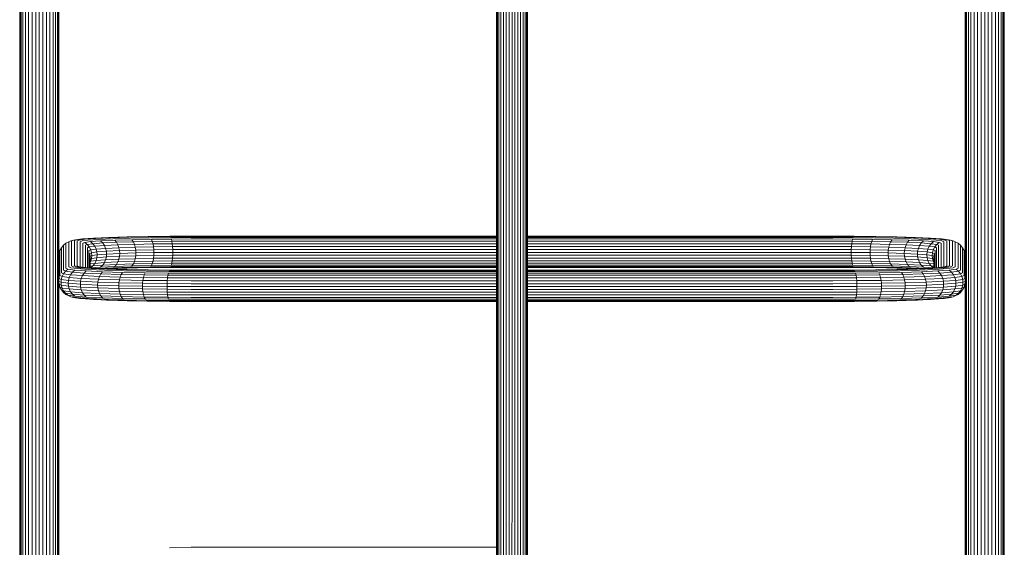
# Model space of a CAD drawing. Units: millimetres. Extents: x -3280 to 578302, y -3085 to 596964.
# Drawn here: x 1852 to 2695, y 2940 to 3392 of the extents above; entities that cross this region are included whole.
import ezdxf

# ---------------------------------------------------------------- set-up
doc = ezdxf.new("R2010")
doc.units = ezdxf.units.MM
doc.layers.add('Контур', color=7, linetype='Continuous', lineweight=15)

msp = doc.modelspace()

# ---------------------------------------------------------------- linework, layer by layer
at = {"layer": 'Контур'}
for p, q in [((1851.672, 3267.34), (1851.672, 3552.339)), ((1851.952, 3552.339), (1851.952, 3267.34)), ((1882.442, 3552.339), (1882.442, 3267.34)), ((1883.996, 3552.339), (1883.996, 3267.34)), ((1884.892, 3267.34), (1884.892, 3552.339)), ((1852.848, 3551.036), (1852.848, 3267.34)), ((1854.402, 3547.341), (1854.402, 3267.34)), ((1856.578, 3543.557), (1856.578, 3267.34)), ((1880.266, 3543.957), (1880.266, 3267.34)), ((1859.256, 3540.189), (1859.256, 3267.34)), ((1862.256, 3538.559), (1862.256, 3267.34)), ((1865.374, 3537.632), (1865.374, 3267.34)), ((1868.422, 3537.361), (1868.422, 3267.34)), ((1871.47, 3537.679), (1871.47, 3267.34)), ((1874.588, 3538.652), (1874.587, 3267.34)), ((1877.588, 3540.338), (1877.588, 3267.34)), ((2661.672, 3267.34), (2661.672, 3522.463)), ((2661.951, 3522.183), (2661.951, 3267.34)), ((2662.848, 3521.287), (2662.848, 3267.34)), ((2664.402, 3519.732), (2664.402, 3267.34)), ((2666.578, 3517.557), (2666.578, 3267.34)), ((2669.256, 3514.878), (2669.256, 3267.34)), ((2672.256, 3511.878), (2672.256, 3267.34)), ((2675.374, 3508.76), (2675.374, 3267.34)), ((2678.422, 3505.713), (2678.422, 3267.34)), ((2681.47, 3502.665), (2681.47, 3267.34)), ((2684.587, 3499.547), (2684.587, 3267.34)), ((2687.588, 3496.547), (2687.587, 3267.34)), ((2690.266, 3493.869), (2690.266, 3267.34)), ((2692.441, 3495.906), (2692.441, 3267.34)), ((2693.996, 3497.46), (2693.996, 3267.34)), ((2694.892, 3267.34), (2694.892, 3498.357)), ((2695.172, 3498.636), (2695.172, 3267.34)), ((2260.022, 3472.339), (2260.022, 3241.072)), ((2260.245, 3472.517), (2260.245, 3241.031)), ((2260.962, 3472.7), (2260.962, 3240.988)), ((2262.206, 3472.874), (2262.206, 3240.948)), ((2263.946, 3473.031), (2263.946, 3240.911)), ((2266.089, 3473.158), (2266.089, 3240.882)), ((2268.489, 3473.249), (2268.489, 3240.861)), ((2270.983, 3473.301), (2270.983, 3240.849)), ((2273.422, 3473.317), (2273.422, 3240.845)), ((2275.86, 3473.301), (2275.86, 3240.849)), ((2278.354, 3473.249), (2278.354, 3240.861)), ((2280.754, 3473.158), (2280.754, 3240.882)), ((2282.897, 3473.031), (2282.897, 3240.911)), ((2284.637, 3472.874), (2284.637, 3240.948)), ((2285.881, 3472.7), (2285.881, 3240.988)), ((2286.598, 3472.517), (2286.598, 3241.031)), ((2286.822, 3472.339), (2286.822, 3241.072)), ((1885.172, 3463.736), (1885.172, 3267.34)), ((2260.022, 3450.339), (2260.022, 3316.483)), ((2260.022, 3316.483), (2260.022, 3241.072)), ((1851.672, 3267.34), (1851.672, 3075.051)), ((1851.952, 3267.34), (1851.952, 3074.777)), ((1852.848, 3267.34), (1852.848, 3074.497)), ((1854.402, 3267.34), (1854.402, 3074.227)), ((1856.578, 3267.34), (1856.578, 3073.987)), ((1859.256, 3267.34), (1859.256, 3073.791)), ((1862.256, 3267.34), (1862.256, 3073.652)), ((1865.374, 3267.34), (1865.374, 3073.571)), ((1868.422, 3073.546), (1868.422, 3267.34)), ((1871.47, 3267.34), (1871.47, 3073.571)), ((1874.587, 3267.34), (1874.587, 3073.652)), ((1877.588, 3267.34), (1877.588, 3073.791)), ((1880.266, 3267.34), (1880.266, 3073.987)), ((1882.442, 3267.34), (1882.442, 3074.227)), ((1883.996, 3267.34), (1883.996, 3074.497)), ((1884.892, 3267.34), (1884.892, 3074.777)), ((1885.172, 3267.34), (1885.172, 3075.051)), ((2661.672, 3267.34), (2661.672, 3178.849)), ((2661.951, 3267.34), (2661.951, 3074.777)), ((2662.848, 3267.34), (2662.848, 3074.497)), ((2664.402, 3267.34), (2664.402, 3074.227)), ((2666.578, 3267.34), (2666.578, 3073.987)), ((2669.256, 3267.34), (2669.256, 3073.791)), ((2672.256, 3267.34), (2672.256, 3073.652)), ((2675.374, 3267.34), (2675.374, 3073.571)), ((2678.422, 3073.546), (2678.422, 3267.34)), ((2681.47, 3267.34), (2681.47, 3073.571)), ((2684.587, 3267.34), (2684.587, 3073.652)), ((2687.587, 3267.34), (2687.587, 3073.791)), ((2690.266, 3267.34), (2690.266, 3073.987)), ((2692.441, 3267.34), (2692.441, 3074.227)), ((2693.996, 3267.34), (2693.996, 3074.497)), ((2694.892, 3267.34), (2694.892, 3074.777)), ((2695.172, 3267.34), (2695.172, 3075.051)), ((2260.022, 3241.072), (2260.022, 3002.406)), ((2260.245, 3241.031), (2260.245, 3002.139)), ((2260.962, 3240.988), (2260.962, 3001.865)), ((2262.206, 3240.948), (2262.206, 3001.602)), ((2263.946, 3240.911), (2263.946, 3001.367)), ((2266.089, 3240.882), (2266.089, 3001.176)), ((2268.489, 3240.861), (2268.489, 3001.039)), ((2270.983, 3240.849), (2270.983, 3000.96)), ((2273.422, 3240.845), (2273.422, 3000.936)), ((2275.86, 3000.96), (2275.86, 3240.849)), ((2278.354, 3240.861), (2278.354, 3001.039)), ((2280.754, 3240.882), (2280.754, 3001.176)), ((2282.897, 3240.911), (2282.897, 3001.367)), ((2284.637, 3240.948), (2284.637, 3001.602)), ((2285.881, 3240.988), (2285.881, 3001.865)), ((2286.598, 3241.031), (2286.598, 3002.139)), ((2286.822, 3241.072), (2286.821, 3002.406)), ((2286.822, 3241.072), (2286.822, 3206.492)), ((1914.872, 3204.722), (1927.861, 3205.347)), ((1927.861, 3205.347), (1943.851, 3205.855)), ((1929.585, 3205.056), (1945.185, 3205.551)), ((1943.851, 3205.855), (1961.762, 3206.217)), ((1945.185, 3205.551), (1962.66, 3205.905)), ((1980.376, 3206.426), (1961.762, 3206.217)), ((1980.819, 3206.109), (1962.66, 3205.905)), ((1998.572, 3206.492), (1980.376, 3206.426)), ((1998.572, 3206.173), (1980.819, 3206.109)), ((1998.572, 3205.359), (1981.273, 3205.297)), ((2260.022, 3206.492), (1998.572, 3206.492)), ((1998.572, 3206.173), (2260.022, 3206.173)), ((1998.572, 3205.359), (2260.022, 3205.359)), ((2548.272, 3206.491), (2286.822, 3206.492)), ((2286.822, 3206.173), (2548.272, 3206.173)), ((2286.822, 3205.359), (2548.272, 3205.359)), ((2548.272, 3206.491), (2566.468, 3206.426)), ((2548.272, 3206.173), (2566.025, 3206.109)), ((2548.272, 3205.359), (2565.571, 3205.297)), ((2566.025, 3206.109), (2584.184, 3205.905)), ((2566.468, 3206.426), (2585.081, 3206.217)), ((2584.184, 3205.905), (2601.659, 3205.551)), ((2585.081, 3206.217), (2602.993, 3205.854)), ((2601.659, 3205.551), (2617.258, 3205.056)), ((2602.993, 3205.854), (2618.983, 3205.347)), ((2618.983, 3205.347), (2631.971, 3204.722)), ((1887.356, 3196.52), (1889.097, 3198.662)), ((1889.097, 3198.662), (1891.239, 3200.401)), ((1889.097, 3177.176), (1889.097, 3198.662)), ((1891.239, 3200.401), (1893.64, 3201.643)), ((1891.239, 3178.915), (1891.239, 3200.401)), ((1893.64, 3201.643), (1895.391, 3202.389)), ((1893.64, 3180.158), (1893.64, 3201.643)), ((1895.391, 3202.389), (1897.844, 3203.088)), ((1896.134, 3202.36), (1897.844, 3203.088)), ((1896.134, 3180.874), (1896.134, 3202.36)), ((1897.844, 3203.088), (1903.326, 3203.833)), ((1898.572, 3202.583), (1900.241, 3203.294)), ((1898.572, 3202.583), (1898.572, 3181.098)), ((1900.241, 3203.294), (1905.593, 3204.022)), ((1901.01, 3202.36), (1902.639, 3203.054)), ((1901.01, 3180.874), (1901.01, 3202.36)), ((1902.639, 3203.054), (1907.86, 3203.763)), ((1903.326, 3203.833), (1905.593, 3204.022)), ((1903.504, 3201.643), (1905.092, 3202.319)), ((1903.504, 3180.158), (1903.504, 3201.643)), ((1905.092, 3202.319), (1910.179, 3203.011)), ((1905.593, 3204.022), (1914.872, 3204.722)), ((1905.905, 3200.401), (1907.452, 3201.06)), ((1905.905, 3179.737), (1905.905, 3200.401)), ((1907.452, 3201.06), (1912.411, 3201.734)), ((1907.452, 3201.06), (1909.558, 3199.305)), ((1907.86, 3203.763), (1916.913, 3204.446)), ((1908.047, 3198.662), (1909.558, 3199.305)), ((1908.047, 3179.474), (1908.047, 3198.662)), ((1909.558, 3199.305), (1914.403, 3199.964)), ((1909.558, 3199.305), (1911.27, 3197.152)), ((1909.788, 3196.52), (1911.27, 3197.152)), ((1910.179, 3203.011), (1919.001, 3203.676)), ((1911.27, 3197.152), (1916.021, 3197.798)), ((1911.27, 3197.152), (1912.493, 3194.745)), ((1912.411, 3201.734), (1921.01, 3202.383)), ((1912.411, 3201.734), (1914.403, 3199.964)), ((1914.403, 3199.964), (1922.803, 3200.598)), ((1914.403, 3199.964), (1916.021, 3197.798)), ((1916.021, 3197.798), (1924.26, 3198.419)), ((1916.021, 3197.798), (1917.178, 3195.382)), ((1916.913, 3204.446), (1929.585, 3205.056)), ((1919.001, 3203.676), (1931.349, 3204.271)), ((1921.01, 3202.383), (1933.046, 3202.962)), ((1921.01, 3202.383), (1922.803, 3200.598)), ((1922.803, 3200.598), (1934.561, 3201.163)), ((1922.803, 3200.598), (1924.26, 3198.419)), ((1924.26, 3198.419), (1935.792, 3198.974)), ((1924.26, 3198.419), (1925.301, 3195.995)), ((1931.349, 3204.271), (1946.55, 3204.753)), ((1933.046, 3202.962), (1947.863, 3203.432)), ((1933.046, 3202.962), (1934.561, 3201.163)), ((1934.561, 3201.163), (1949.036, 3201.623)), ((1934.561, 3201.163), (1935.792, 3198.974)), ((1935.792, 3198.974), (1949.988, 3199.425)), ((1935.792, 3198.974), (1936.671, 3196.541)), ((1936.671, 3196.541), (1950.669, 3196.986)), ((1946.55, 3204.753), (1963.578, 3205.098)), ((1947.863, 3203.432), (1964.462, 3203.768)), ((1947.863, 3203.432), (1949.036, 3201.623)), ((1949.036, 3201.623), (1965.25, 3201.951)), ((1949.036, 3201.623), (1949.988, 3199.425)), ((1949.988, 3199.425), (1965.891, 3199.747)), ((1949.988, 3199.425), (1950.669, 3196.986)), ((1950.669, 3196.986), (1966.349, 3197.303)), ((1951.061, 3194.47), (1950.669, 3196.986)), ((1981.273, 3205.297), (1963.578, 3205.098)), ((1981.71, 3203.962), (1964.462, 3203.768)), ((1964.462, 3203.768), (1965.25, 3201.951)), ((1982.1, 3202.141), (1965.25, 3201.951)), ((1965.25, 3201.951), (1965.891, 3199.747)), ((1982.417, 3199.933), (1965.891, 3199.747)), ((1965.891, 3199.747), (1966.349, 3197.303)), ((1982.643, 3197.487), (1966.349, 3197.303)), ((1966.613, 3194.785), (1966.349, 3197.303)), ((1998.572, 3204.023), (1981.71, 3203.962)), ((1982.1, 3202.141), (1981.71, 3203.962)), ((1998.572, 3202.2), (1982.1, 3202.141)), ((1982.417, 3199.933), (1982.1, 3202.141)), ((1998.572, 3199.991), (1982.417, 3199.933)), ((1982.643, 3197.487), (1982.417, 3199.933)), ((1998.572, 3197.544), (1982.643, 3197.487)), ((1982.773, 3194.967), (1982.643, 3197.487)), ((1998.572, 3204.023), (2260.022, 3204.022)), ((1998.572, 3202.2), (2260.022, 3202.2)), ((1998.572, 3199.991), (2260.022, 3199.99)), ((1998.572, 3197.544), (2260.022, 3197.544)), ((2286.822, 3204.022), (2548.272, 3204.022)), ((2286.822, 3202.2), (2548.272, 3202.199)), ((2286.822, 3199.99), (2548.272, 3199.99)), ((2286.822, 3197.544), (2548.272, 3197.543)), ((2548.272, 3204.022), (2565.134, 3203.962)), ((2548.272, 3202.199), (2564.744, 3202.14)), ((2548.272, 3199.99), (2564.427, 3199.932)), ((2548.272, 3197.543), (2564.201, 3197.486)), ((2564.201, 3197.486), (2564.071, 3194.966)), ((2564.427, 3199.932), (2564.201, 3197.486)), ((2564.201, 3197.486), (2580.495, 3197.303)), ((2564.744, 3202.14), (2564.427, 3199.932)), ((2564.427, 3199.932), (2580.953, 3199.747)), ((2565.134, 3203.962), (2564.744, 3202.14)), ((2564.744, 3202.14), (2581.594, 3201.951)), ((2565.134, 3203.962), (2582.382, 3203.768)), ((2565.571, 3205.297), (2583.266, 3205.098)), ((2580.231, 3194.785), (2580.495, 3197.303)), ((2580.953, 3199.747), (2580.495, 3197.303)), ((2580.495, 3197.303), (2596.175, 3196.986)), ((2581.594, 3201.951), (2580.953, 3199.747)), ((2580.953, 3199.747), (2596.855, 3199.425)), ((2582.382, 3203.768), (2581.594, 3201.951)), ((2581.594, 3201.951), (2597.808, 3201.623)), ((2582.382, 3203.768), (2598.98, 3203.432)), ((2583.266, 3205.098), (2600.294, 3204.753)), ((2595.783, 3194.47), (2596.175, 3196.986)), ((2596.855, 3199.425), (2596.175, 3196.986)), ((2596.175, 3196.986), (2610.173, 3196.541)), ((2597.808, 3201.623), (2596.855, 3199.425)), ((2596.855, 3199.425), (2611.052, 3198.974)), ((2598.98, 3203.432), (2597.808, 3201.623)), ((2597.808, 3201.623), (2612.283, 3201.163)), ((2598.98, 3203.432), (2613.798, 3202.961)), ((2600.294, 3204.753), (2615.495, 3204.27)), ((2611.052, 3198.974), (2610.173, 3196.541)), ((2612.283, 3201.163), (2611.052, 3198.974)), ((2611.052, 3198.974), (2622.584, 3198.419)), ((2613.798, 3202.961), (2612.283, 3201.163)), ((2612.283, 3201.163), (2624.041, 3200.597)), ((2613.798, 3202.961), (2625.834, 3202.382)), ((2615.495, 3204.27), (2627.843, 3203.676)), ((2617.258, 3205.056), (2629.931, 3204.446)), ((2622.584, 3198.419), (2621.543, 3195.994)), ((2624.041, 3200.597), (2622.584, 3198.419)), ((2622.584, 3198.419), (2630.822, 3197.798)), ((2625.834, 3202.382), (2624.041, 3200.597)), ((2624.041, 3200.597), (2632.441, 3199.963)), ((2625.834, 3202.382), (2634.433, 3201.733)), ((2627.843, 3203.676), (2636.665, 3203.011)), ((2630.822, 3197.798), (2629.666, 3195.381)), ((2629.931, 3204.446), (2638.984, 3203.763)), ((2632.441, 3199.963), (2630.822, 3197.798)), ((2635.574, 3197.152), (2630.822, 3197.798)), ((2631.971, 3204.722), (2641.251, 3204.022)), ((2634.433, 3201.733), (2632.441, 3199.963)), ((2637.285, 3199.305), (2632.441, 3199.963)), ((2634.351, 3194.745), (2635.574, 3197.152)), ((2639.392, 3201.059), (2634.433, 3201.733)), ((2635.574, 3197.152), (2637.285, 3199.305)), ((2637.056, 3196.52), (2635.574, 3197.152)), ((2641.752, 3202.319), (2636.665, 3203.011)), ((2637.285, 3199.305), (2639.392, 3201.059)), ((2638.797, 3198.661), (2637.285, 3199.305)), ((2638.797, 3198.661), (2638.797, 3179.474)), ((2644.205, 3203.053), (2638.984, 3203.763)), ((2640.939, 3200.4), (2639.392, 3201.059)), ((2640.939, 3200.4), (2640.939, 3179.736)), ((2643.518, 3203.833), (2641.251, 3204.022)), ((2646.602, 3203.294), (2641.251, 3204.022)), ((2643.339, 3201.643), (2641.752, 3202.319)), ((2643.339, 3201.643), (2643.339, 3180.158)), ((2649, 3203.088), (2643.518, 3203.833)), ((2645.834, 3202.359), (2644.205, 3203.053)), ((2645.834, 3202.359), (2645.834, 3180.874)), ((2648.272, 3202.583), (2646.602, 3203.294)), ((2648.272, 3181.098), (2648.272, 3202.583)), ((2649, 3203.088), (2651.453, 3202.389)), ((2650.71, 3202.359), (2649, 3203.088)), ((2650.71, 3202.359), (2650.71, 3180.874)), ((2653.204, 3201.643), (2651.453, 3202.389)), ((2653.204, 3201.643), (2655.604, 3200.4)), ((2653.204, 3201.643), (2653.204, 3180.158)), ((2655.604, 3200.4), (2657.747, 3198.661)), ((2655.604, 3200.4), (2655.604, 3178.915)), ((2657.747, 3198.661), (2657.747, 3177.176)), ((2657.747, 3198.661), (2659.488, 3196.52)), ((1885.172, 3189.193), (1885.396, 3191.63)), ((1885.172, 3167.708), (1885.172, 3189.193)), ((1885.396, 3191.63), (1886.113, 3194.122)), ((1885.396, 3170.145), (1885.396, 3191.63)), ((1886.113, 3194.122), (1887.356, 3196.52)), ((1886.113, 3172.637), (1886.113, 3194.122)), ((1887.356, 3175.035), (1887.356, 3196.52)), ((1909.788, 3179.343), (1909.788, 3196.52)), ((1911.031, 3194.122), (1912.493, 3194.745)), ((1911.031, 3179.249), (1911.031, 3194.122)), ((1911.748, 3191.63), (1913.198, 3192.247)), ((1911.748, 3179.195), (1911.748, 3191.63)), ((1911.972, 3189.193), (1913.418, 3189.809)), ((1911.972, 3179.178), (1911.972, 3189.193)), ((1912.493, 3194.745), (1917.178, 3195.382)), ((1912.493, 3194.745), (1913.198, 3192.247)), ((1913.198, 3192.247), (1917.844, 3192.879)), ((1913.418, 3189.809), (1913.198, 3192.247)), ((1913.418, 3189.809), (1913.198, 3187.375)), ((1918.052, 3190.439), (1913.418, 3189.809)), ((1917.178, 3195.382), (1925.301, 3195.995)), ((1917.844, 3192.879), (1917.178, 3195.382)), ((1917.844, 3192.879), (1925.901, 3193.487)), ((1918.052, 3190.439), (1917.844, 3192.879)), ((1918.052, 3190.439), (1917.844, 3188.006)), ((1925.901, 3188.614), (1917.844, 3188.006)), ((1918.052, 3190.439), (1926.088, 3191.046)), ((1925.301, 3195.995), (1936.671, 3196.541)), ((1925.901, 3193.487), (1925.301, 3195.995)), ((1925.901, 3188.614), (1925.301, 3186.137)), ((1925.901, 3193.487), (1937.178, 3194.03)), ((1926.088, 3191.046), (1925.901, 3193.487)), ((1926.088, 3191.046), (1925.901, 3188.614)), ((1937.178, 3189.157), (1925.901, 3188.614)), ((1926.088, 3191.046), (1937.337, 3191.587)), ((1937.178, 3194.03), (1936.671, 3196.541)), ((1937.178, 3189.157), (1936.671, 3186.684)), ((1937.178, 3194.03), (1951.061, 3194.47)), ((1937.337, 3191.587), (1937.178, 3194.03)), ((1937.337, 3191.587), (1937.178, 3189.157)), ((1951.061, 3189.598), (1937.178, 3189.157)), ((1937.337, 3191.587), (1951.184, 3192.026)), ((1951.061, 3189.598), (1950.669, 3187.129)), ((1951.061, 3194.47), (1966.613, 3194.785)), ((1951.184, 3192.026), (1951.061, 3194.47)), ((1951.184, 3192.026), (1951.061, 3189.598)), ((1966.613, 3189.912), (1951.061, 3189.598)), ((1951.184, 3192.026), (1966.695, 3192.34)), ((1966.613, 3189.912), (1966.349, 3187.446)), ((1966.613, 3194.785), (1982.773, 3194.967)), ((1966.695, 3192.34), (1966.613, 3194.785)), ((1966.695, 3192.34), (1966.613, 3189.912)), ((1982.773, 3190.094), (1966.613, 3189.912)), ((1966.695, 3192.34), (1982.814, 3192.522)), ((1982.643, 3187.629), (1982.773, 3190.094)), ((1998.572, 3195.024), (1982.773, 3194.967)), ((1982.814, 3192.522), (1982.773, 3194.967)), ((1982.814, 3192.522), (1982.773, 3190.094)), ((1998.572, 3190.15), (1982.773, 3190.094)), ((1982.814, 3192.522), (1998.572, 3192.578)), ((1998.572, 3195.024), (2260.022, 3195.023)), ((1998.572, 3192.578), (2260.022, 3192.578)), ((1998.572, 3190.15), (2260.022, 3190.15)), ((2286.822, 3195.023), (2548.272, 3195.023)), ((2286.822, 3192.578), (2548.272, 3192.578)), ((2286.822, 3190.15), (2548.272, 3190.15)), ((2548.272, 3195.023), (2564.071, 3194.966)), ((2548.272, 3192.578), (2564.03, 3192.521)), ((2548.272, 3190.15), (2564.071, 3190.094)), ((2564.03, 3192.521), (2564.071, 3194.966)), ((2564.03, 3192.521), (2580.149, 3192.34)), ((2564.03, 3192.521), (2564.071, 3190.094)), ((2564.071, 3194.966), (2580.231, 3194.785)), ((2580.231, 3189.912), (2564.071, 3190.094)), ((2564.071, 3190.094), (2564.201, 3187.629)), ((2580.149, 3192.34), (2580.231, 3194.785)), ((2580.149, 3192.34), (2595.66, 3192.026)), ((2580.149, 3192.34), (2580.231, 3189.912)), ((2580.231, 3194.785), (2595.783, 3194.47)), ((2595.783, 3189.597), (2580.231, 3189.912)), ((2580.231, 3189.912), (2580.495, 3187.446)), ((2595.66, 3192.026), (2595.783, 3194.47)), ((2595.66, 3192.026), (2609.507, 3191.587)), ((2595.66, 3192.026), (2595.783, 3189.597)), ((2595.783, 3194.47), (2609.666, 3194.029)), ((2609.666, 3189.156), (2595.783, 3189.597)), ((2595.783, 3189.597), (2596.175, 3187.128)), ((2609.507, 3191.587), (2609.666, 3194.029)), ((2609.507, 3191.587), (2620.756, 3191.045)), ((2609.507, 3191.587), (2609.666, 3189.156)), ((2609.666, 3194.029), (2610.173, 3196.541)), ((2609.666, 3194.029), (2620.943, 3193.487)), ((2609.666, 3189.156), (2620.943, 3188.614)), ((2609.666, 3189.156), (2610.173, 3186.684)), ((2610.173, 3196.541), (2621.543, 3195.994)), ((2620.756, 3191.045), (2620.943, 3193.487)), ((2620.756, 3191.045), (2628.792, 3190.439)), ((2620.756, 3191.045), (2620.943, 3188.614)), ((2620.943, 3193.487), (2621.543, 3195.994)), ((2620.943, 3193.487), (2629, 3192.879)), ((2620.943, 3188.614), (2629, 3188.006)), ((2620.943, 3188.614), (2621.543, 3186.137)), ((2621.543, 3195.994), (2629.666, 3195.381)), ((2628.792, 3190.439), (2629, 3192.879)), ((2628.792, 3190.439), (2633.426, 3189.809)), ((2628.792, 3190.439), (2629, 3188.006)), ((2629, 3192.879), (2629.666, 3195.381)), ((2629, 3192.879), (2633.646, 3192.247)), ((2634.351, 3194.745), (2629.666, 3195.381)), ((2633.426, 3189.809), (2633.646, 3192.247)), ((2633.426, 3189.809), (2634.872, 3189.193)), ((2633.426, 3189.809), (2633.646, 3187.374)), ((2633.646, 3192.247), (2634.351, 3194.745)), ((2635.096, 3191.63), (2633.646, 3192.247)), ((2635.813, 3194.122), (2634.351, 3194.745)), ((2634.872, 3189.193), (2634.872, 3179.178)), ((2635.096, 3191.63), (2635.096, 3179.194)), ((2635.813, 3194.122), (2635.813, 3179.249)), ((2637.056, 3196.52), (2637.056, 3179.342)), ((2659.488, 3196.52), (2659.488, 3175.035)), ((2659.488, 3196.52), (2660.731, 3194.122)), ((2660.731, 3194.122), (2661.448, 3191.63)), ((2660.731, 3194.122), (2660.731, 3172.636)), ((2661.448, 3191.63), (2661.672, 3189.195)), ((2661.448, 3191.63), (2661.448, 3170.144)), ((1893.64, 3180.158), (1895.391, 3179.412)), ((1896.134, 3180.874), (1897.844, 3180.146)), ((1897.844, 3180.146), (1903.326, 3179.401)), ((1898.572, 3181.098), (1900.241, 3180.387)), ((1900.241, 3180.387), (1905.593, 3179.659)), ((1901.01, 3180.874), (1902.639, 3180.18)), ((1902.639, 3180.18), (1907.575, 3179.51)), ((1903.504, 3180.158), (1903.832, 3180.018)), ((1911.972, 3186.852), (1913.198, 3187.375)), ((1911.972, 3184.666), (1912.493, 3184.887)), ((1912.493, 3184.887), (1911.972, 3183.87)), ((1911.972, 3182.593), (1916.021, 3183.144)), ((1911.972, 3180.697), (1914.403, 3181.028)), ((1914.403, 3181.028), (1912.411, 3179.319)), ((1913.198, 3187.375), (1912.493, 3184.887)), ((1912.493, 3184.887), (1917.178, 3185.524)), ((1917.844, 3188.006), (1913.198, 3187.375)), ((1916.021, 3183.144), (1914.403, 3181.028)), ((1914.403, 3181.028), (1922.803, 3181.662)), ((1917.178, 3185.524), (1916.021, 3183.144)), ((1916.021, 3183.144), (1924.26, 3183.765)), ((1917.844, 3188.006), (1917.178, 3185.524)), ((1917.178, 3185.524), (1925.301, 3186.137)), ((1922.803, 3181.662), (1921.01, 3179.968)), ((1921.01, 3179.968), (1933.046, 3180.547)), ((1924.26, 3183.765), (1922.803, 3181.662)), ((1922.803, 3181.662), (1934.561, 3182.227)), ((1925.301, 3186.137), (1924.26, 3183.765)), ((1924.26, 3183.765), (1935.792, 3184.32)), ((1925.301, 3186.137), (1936.671, 3186.684)), ((1934.561, 3182.227), (1933.046, 3180.547)), ((1933.046, 3180.547), (1947.863, 3181.018)), ((1935.792, 3184.32), (1934.561, 3182.227)), ((1934.561, 3182.227), (1949.036, 3182.687)), ((1936.671, 3186.684), (1935.792, 3184.32)), ((1935.792, 3184.32), (1949.988, 3184.771)), ((1936.671, 3186.684), (1950.669, 3187.129)), ((1946.55, 3179.854), (1963.578, 3180.199)), ((1949.036, 3182.687), (1947.863, 3181.018)), ((1947.863, 3181.018), (1964.462, 3181.354)), ((1949.988, 3184.771), (1949.036, 3182.687)), ((1949.036, 3182.687), (1965.25, 3183.015)), ((1950.669, 3187.129), (1949.988, 3184.771)), ((1949.988, 3184.771), (1965.891, 3185.093)), ((1950.669, 3187.129), (1966.349, 3187.446)), ((1981.273, 3180.397), (1963.578, 3180.199)), ((1965.25, 3183.015), (1964.462, 3181.354)), ((1981.71, 3181.548), (1964.462, 3181.354)), ((1965.891, 3185.093), (1965.25, 3183.015)), ((1982.1, 3183.205), (1965.25, 3183.015)), ((1966.349, 3187.446), (1965.891, 3185.093)), ((1982.417, 3185.279), (1965.891, 3185.093)), ((1982.643, 3187.629), (1966.349, 3187.446)), ((1998.572, 3180.46), (1981.273, 3180.397)), ((1981.71, 3181.548), (1982.1, 3183.205)), ((1998.572, 3181.608), (1981.71, 3181.548)), ((1982.1, 3183.205), (1982.417, 3185.279)), ((1998.572, 3183.264), (1982.1, 3183.205)), ((1982.643, 3187.629), (1982.417, 3185.279)), ((1998.572, 3185.337), (1982.417, 3185.279)), ((1998.572, 3187.686), (1982.643, 3187.629)), ((1998.572, 3187.686), (2260.022, 3187.686)), ((1998.572, 3185.337), (2260.022, 3185.336)), ((1998.572, 3183.264), (2260.022, 3183.263)), ((1998.572, 3181.608), (2260.022, 3181.608)), ((1998.572, 3180.46), (2260.022, 3180.459)), ((2286.822, 3187.686), (2548.272, 3187.686)), ((2286.822, 3185.336), (2548.272, 3185.336)), ((2286.822, 3183.263), (2548.272, 3183.263)), ((2286.822, 3181.608), (2548.272, 3181.608)), ((2286.822, 3180.459), (2548.272, 3180.459)), ((2548.272, 3187.686), (2564.201, 3187.629)), ((2548.272, 3185.336), (2564.427, 3185.278)), ((2548.272, 3183.263), (2564.744, 3183.204)), ((2548.272, 3181.608), (2565.134, 3181.548)), ((2548.272, 3180.459), (2565.571, 3180.397)), ((2564.201, 3187.629), (2580.495, 3187.446)), ((2564.201, 3187.629), (2564.427, 3185.278)), ((2564.427, 3185.278), (2580.953, 3185.093)), ((2564.427, 3185.278), (2564.744, 3183.204)), ((2564.744, 3183.204), (2581.594, 3183.015)), ((2564.744, 3183.204), (2565.134, 3181.548)), ((2565.134, 3181.548), (2582.382, 3181.354)), ((2565.571, 3180.397), (2583.266, 3180.198)), ((2580.495, 3187.446), (2596.175, 3187.128)), ((2580.495, 3187.446), (2580.953, 3185.093)), ((2580.953, 3185.093), (2596.855, 3184.771)), ((2580.953, 3185.093), (2581.594, 3183.015)), ((2581.594, 3183.015), (2597.808, 3182.686)), ((2581.594, 3183.015), (2582.382, 3181.354)), ((2582.382, 3181.354), (2598.98, 3181.017)), ((2583.266, 3180.198), (2600.294, 3179.854)), ((2596.175, 3187.128), (2610.173, 3186.684)), ((2596.175, 3187.128), (2596.855, 3184.771)), ((2596.855, 3184.771), (2611.052, 3184.32)), ((2596.855, 3184.771), (2597.808, 3182.686)), ((2597.808, 3182.686), (2612.283, 3182.227)), ((2597.808, 3182.686), (2598.98, 3181.017)), ((2598.98, 3181.017), (2613.798, 3180.547)), ((2610.173, 3186.684), (2621.543, 3186.137)), ((2610.173, 3186.684), (2611.052, 3184.32)), ((2611.052, 3184.32), (2622.584, 3183.765)), ((2611.052, 3184.32), (2612.283, 3182.227)), ((2612.283, 3182.227), (2624.041, 3181.661)), ((2612.283, 3182.227), (2613.798, 3180.547)), ((2613.798, 3180.547), (2625.834, 3179.968)), ((2621.543, 3186.137), (2629.666, 3185.524)), ((2621.543, 3186.137), (2622.584, 3183.765)), ((2622.584, 3183.765), (2630.822, 3183.144)), ((2622.584, 3183.765), (2624.041, 3181.661)), ((2624.041, 3181.661), (2632.441, 3181.028)), ((2624.041, 3181.661), (2625.834, 3179.968)), ((2633.646, 3187.374), (2629, 3188.006)), ((2629, 3188.006), (2629.666, 3185.524)), ((2634.351, 3184.887), (2629.666, 3185.524)), ((2629.666, 3185.524), (2630.822, 3183.144)), ((2634.872, 3182.593), (2630.822, 3183.144)), ((2630.822, 3183.144), (2632.441, 3181.028)), ((2634.872, 3180.697), (2632.441, 3181.028)), ((2632.441, 3181.028), (2634.433, 3179.319)), ((2634.872, 3186.852), (2633.646, 3187.374)), ((2634.351, 3184.887), (2633.646, 3187.374)), ((2634.872, 3184.665), (2634.351, 3184.887)), ((2634.351, 3184.887), (2634.872, 3183.87)), ((2644.205, 3180.18), (2639.269, 3179.509)), ((2646.602, 3180.386), (2641.251, 3179.659)), ((2643.339, 3180.158), (2643.012, 3180.018)), ((2649, 3180.146), (2643.518, 3179.4)), ((2645.834, 3180.874), (2644.205, 3180.18)), ((2648.272, 3181.098), (2646.602, 3180.386)), ((2650.71, 3180.874), (2649, 3180.146)), ((2653.204, 3180.158), (2651.453, 3179.411)), ((1886.113, 3172.637), (1887.99, 3171.837)), ((1887.285, 3169.34), (1887.99, 3171.837)), ((1887.356, 3175.035), (1889.213, 3174.244)), ((1887.99, 3171.837), (1889.213, 3174.244)), ((1887.99, 3171.837), (1894.009, 3171.019)), ((1889.097, 3177.176), (1890.924, 3176.397)), ((1889.213, 3174.244), (1890.924, 3176.397)), ((1889.213, 3174.244), (1895.165, 3173.435)), ((1890.924, 3176.397), (1893.031, 3178.152)), ((1890.924, 3176.397), (1896.783, 3175.601)), ((1891.239, 3178.915), (1893.031, 3178.152)), ((1893.031, 3178.152), (1898.775, 3177.371)), ((1894.009, 3171.019), (1895.165, 3173.435)), ((1895.165, 3173.435), (1896.783, 3175.601)), ((1905.485, 3172.657), (1895.165, 3173.435)), ((1895.391, 3179.412), (1901.007, 3178.648)), ((1896.783, 3175.601), (1898.775, 3177.371)), ((1906.942, 3174.835), (1896.783, 3175.601)), ((1908.735, 3176.62), (1898.775, 3177.371)), ((1910.744, 3177.914), (1901.007, 3178.648)), ((1912.832, 3178.684), (1903.326, 3179.401)), ((1904.444, 3170.232), (1905.485, 3172.657)), ((1905.485, 3172.657), (1906.942, 3174.835)), ((1919.931, 3171.961), (1905.485, 3172.657)), ((1914.872, 3178.959), (1905.593, 3179.659)), ((1906.942, 3174.835), (1908.735, 3176.62)), ((1921.161, 3174.15), (1906.942, 3174.835)), ((1922.676, 3175.949), (1908.735, 3176.62)), ((1924.373, 3177.258), (1910.744, 3177.914)), ((1911.972, 3179.26), (1912.411, 3179.319)), ((1912.411, 3179.319), (1921.01, 3179.968)), ((1926.137, 3178.043), (1912.832, 3178.684)), ((1927.861, 3178.334), (1914.872, 3178.959)), ((1918.865, 3178.767), (1919.001, 3178.777)), ((1919.001, 3178.777), (1931.349, 3179.371)), ((1919.051, 3169.529), (1919.931, 3171.961)), ((1919.931, 3171.961), (1921.161, 3174.15)), ((1937.714, 3171.397), (1919.931, 3171.961)), ((1921.161, 3174.15), (1922.676, 3175.949)), ((1938.666, 3173.595), (1921.161, 3174.15)), ((1939.839, 3175.404), (1922.676, 3175.949)), ((1941.152, 3176.725), (1924.373, 3177.258)), ((1924.677, 3178.487), (1929.585, 3178.723)), ((1925.435, 3178.451), (1927.861, 3178.568)), ((1942.517, 3177.523), (1926.137, 3178.043)), ((1927.861, 3178.568), (1943.851, 3179.075)), ((1943.851, 3177.827), (1927.861, 3178.334)), ((1929.585, 3178.723), (1945.185, 3179.219)), ((1931.349, 3179.371), (1946.55, 3179.854)), ((1937.714, 3171.397), (1938.666, 3173.595)), ((1938.666, 3173.595), (1939.839, 3175.404)), ((1958.275, 3173.198), (1938.666, 3173.595)), ((1959.063, 3175.015), (1939.839, 3175.404)), ((1959.947, 3176.344), (1941.152, 3176.725)), ((1960.865, 3177.152), (1942.517, 3177.523)), ((1943.851, 3179.075), (1961.762, 3179.438)), ((1961.762, 3177.464), (1943.851, 3177.827)), ((1945.185, 3179.219), (1962.66, 3179.573)), ((1957.634, 3170.993), (1958.275, 3173.198)), ((1958.275, 3173.198), (1959.063, 3175.015)), ((1978.651, 3172.969), (1958.275, 3173.198)), ((1979.041, 3174.79), (1959.063, 3175.015)), ((1979.478, 3176.125), (1959.947, 3176.344)), ((1979.932, 3176.937), (1960.865, 3177.152)), ((1980.376, 3179.647), (1961.762, 3179.438)), ((1980.376, 3177.255), (1961.762, 3177.464)), ((1980.819, 3179.777), (1962.66, 3179.573)), ((1978.651, 3172.969), (1978.335, 3170.761)), ((1979.041, 3174.79), (1978.651, 3172.969)), ((1998.572, 3172.897), (1978.651, 3172.969)), ((1998.572, 3174.72), (1979.041, 3174.79)), ((1998.572, 3176.057), (1979.478, 3176.125)), ((1998.572, 3176.87), (1979.932, 3176.937)), ((1998.572, 3179.712), (1980.376, 3179.647)), ((1998.572, 3177.189), (1980.376, 3177.255)), ((1998.572, 3179.84), (1980.819, 3179.777)), ((1998.572, 3179.84), (2260.022, 3179.84)), ((1998.572, 3179.712), (2260.022, 3179.712)), ((1998.572, 3177.189), (2260.022, 3177.189)), ((2260.022, 3176.87), (1998.572, 3176.87)), ((2260.022, 3176.056), (1998.572, 3176.057)), ((2260.022, 3174.72), (1998.572, 3174.72)), ((2260.022, 3172.897), (1998.572, 3172.897)), ((2286.822, 3179.84), (2548.272, 3179.84)), ((2286.822, 3179.712), (2548.272, 3179.712)), ((2286.822, 3179.712), (2286.822, 3177.189)), ((2286.822, 3177.189), (2548.272, 3177.189)), ((2548.272, 3176.87), (2286.822, 3176.87)), ((2548.272, 3176.056), (2286.822, 3176.056)), ((2548.272, 3174.72), (2286.822, 3174.72)), ((2548.272, 3172.897), (2286.822, 3172.897)), ((2548.272, 3179.84), (2566.025, 3179.777)), ((2548.272, 3179.712), (2566.468, 3179.647)), ((2548.272, 3177.189), (2566.468, 3177.254)), ((2548.272, 3176.87), (2566.912, 3176.937)), ((2548.272, 3176.056), (2567.366, 3176.125)), ((2548.272, 3174.72), (2567.802, 3174.79)), ((2548.272, 3172.897), (2568.192, 3172.968)), ((2566.025, 3179.777), (2584.184, 3179.572)), ((2566.468, 3179.647), (2585.081, 3179.438)), ((2566.468, 3177.254), (2585.081, 3177.463)), ((2566.912, 3176.937), (2585.979, 3177.152)), ((2567.366, 3176.125), (2586.897, 3176.344)), ((2567.802, 3174.79), (2587.78, 3175.014)), ((2567.802, 3174.79), (2568.192, 3172.968)), ((2568.192, 3172.968), (2588.569, 3173.197)), ((2568.192, 3172.968), (2568.509, 3170.761)), ((2584.184, 3179.572), (2601.659, 3179.218)), ((2585.081, 3179.438), (2602.993, 3179.075)), ((2602.993, 3177.826), (2585.081, 3177.463)), ((2604.327, 3177.523), (2585.979, 3177.152)), ((2605.692, 3176.725), (2586.897, 3176.344)), ((2607.005, 3175.404), (2587.78, 3175.014)), ((2588.569, 3173.197), (2587.78, 3175.014)), ((2608.178, 3173.594), (2588.569, 3173.197)), ((2589.21, 3170.993), (2588.569, 3173.197)), ((2600.294, 3179.854), (2615.495, 3179.371)), ((2601.659, 3179.218), (2617.258, 3178.723)), ((2602.993, 3179.075), (2618.983, 3178.567)), ((2618.983, 3178.334), (2602.993, 3177.826)), ((2620.707, 3178.043), (2604.327, 3177.523)), ((2622.47, 3177.257), (2605.692, 3176.725)), ((2624.167, 3175.949), (2607.005, 3175.404)), ((2608.178, 3173.594), (2607.005, 3175.404)), ((2625.683, 3174.15), (2608.178, 3173.594)), ((2609.13, 3171.397), (2608.178, 3173.594)), ((2626.913, 3171.961), (2609.13, 3171.397)), ((2615.495, 3179.371), (2627.843, 3178.777)), ((2617.258, 3178.723), (2622.167, 3178.487)), ((2631.971, 3178.959), (2618.983, 3178.334)), ((2618.983, 3178.567), (2621.408, 3178.451)), ((2634.012, 3178.683), (2620.707, 3178.043)), ((2636.1, 3177.913), (2622.47, 3177.257)), ((2638.109, 3176.619), (2624.167, 3175.949)), ((2625.683, 3174.15), (2624.167, 3175.949)), ((2639.902, 3174.834), (2625.683, 3174.15)), ((2626.913, 3171.961), (2625.683, 3174.15)), ((2625.834, 3179.968), (2634.433, 3179.319)), ((2641.359, 3172.656), (2626.913, 3171.961)), ((2627.793, 3169.529), (2626.913, 3171.961)), ((2627.843, 3178.777), (2627.979, 3178.767)), ((2641.251, 3179.659), (2631.971, 3178.959)), ((2643.518, 3179.4), (2634.012, 3178.683)), ((2634.872, 3179.26), (2634.433, 3179.319)), ((2645.837, 3178.648), (2636.1, 3177.913)), ((2648.068, 3177.371), (2638.109, 3176.619)), ((2639.902, 3174.834), (2638.109, 3176.619)), ((2650.061, 3175.601), (2639.902, 3174.834)), ((2641.359, 3172.656), (2639.902, 3174.834)), ((2651.679, 3173.435), (2641.359, 3172.656)), ((2642.4, 3170.231), (2641.359, 3172.656)), ((2651.453, 3179.411), (2645.837, 3178.648)), ((2653.813, 3178.152), (2648.068, 3177.371)), ((2650.061, 3175.601), (2648.068, 3177.371)), ((2655.919, 3176.397), (2650.061, 3175.601)), ((2651.679, 3173.435), (2650.061, 3175.601)), ((2657.631, 3174.244), (2651.679, 3173.435)), ((2652.835, 3171.019), (2651.679, 3173.435)), ((2658.854, 3171.837), (2652.835, 3171.019)), ((2655.604, 3178.915), (2653.813, 3178.152)), ((2655.919, 3176.397), (2653.813, 3178.152)), ((2657.747, 3177.176), (2655.919, 3176.397)), ((2657.631, 3174.244), (2655.919, 3176.397)), ((2659.488, 3175.035), (2657.631, 3174.244)), ((2658.854, 3171.837), (2657.631, 3174.244)), ((2660.731, 3172.636), (2658.854, 3171.837)), ((2659.559, 3169.339), (2658.854, 3171.837)), ((2661.672, 3178.847), (2661.672, 3167.708)), ((1887.065, 3166.902), (1885.172, 3167.708)), ((1885.172, 3167.708), (1885.396, 3165.272)), ((1885.396, 3170.145), (1887.285, 3169.34)), ((1885.396, 3165.272), (1886.113, 3162.78)), ((1885.396, 3165.272), (1887.285, 3164.467)), ((1887.065, 3166.902), (1887.285, 3169.34)), ((1893.134, 3166.077), (1887.065, 3166.902)), ((1887.065, 3166.902), (1887.285, 3164.467)), ((1893.342, 3168.516), (1887.285, 3169.34)), ((1893.342, 3163.644), (1887.285, 3164.467)), ((1887.285, 3164.467), (1887.99, 3161.98)), ((1893.134, 3166.077), (1893.342, 3168.516)), ((1903.657, 3165.283), (1893.134, 3166.077)), ((1893.134, 3166.077), (1893.342, 3163.644)), ((1893.342, 3168.516), (1894.009, 3171.019)), ((1903.844, 3167.724), (1893.342, 3168.516)), ((1893.342, 3163.644), (1894.009, 3161.162)), ((1903.844, 3162.851), (1893.342, 3163.644)), ((1904.444, 3170.232), (1894.009, 3171.019)), ((1903.657, 3165.283), (1903.844, 3167.724)), ((1918.386, 3164.574), (1903.657, 3165.283)), ((1903.657, 3165.283), (1903.844, 3162.851)), ((1903.844, 3167.724), (1904.444, 3170.232)), ((1918.544, 3167.017), (1903.844, 3167.724)), ((1919.051, 3169.529), (1904.444, 3170.232)), ((1918.386, 3164.574), (1918.544, 3167.017)), ((1936.518, 3163.998), (1918.386, 3164.574)), ((1918.386, 3164.574), (1918.544, 3162.144)), ((1918.544, 3167.017), (1919.051, 3169.529)), ((1936.641, 3166.442), (1918.544, 3167.017)), ((1937.033, 3168.958), (1919.051, 3169.529)), ((1936.518, 3163.998), (1936.641, 3166.442)), ((1936.518, 3163.998), (1936.641, 3161.569)), ((1956.83, 3163.587), (1936.518, 3163.998)), ((1936.641, 3166.442), (1937.033, 3168.958)), ((1956.912, 3166.032), (1936.641, 3166.442)), ((1937.033, 3168.958), (1937.714, 3171.397)), ((1957.176, 3168.55), (1937.033, 3168.958)), ((1957.634, 3170.993), (1937.714, 3171.397)), ((1956.83, 3163.587), (1956.912, 3166.032)), ((1956.83, 3163.587), (1956.912, 3161.159)), ((1977.937, 3163.35), (1956.83, 3163.587)), ((1956.912, 3166.032), (1957.176, 3168.55)), ((1977.978, 3165.795), (1956.912, 3166.032)), ((1957.176, 3168.55), (1957.634, 3170.993)), ((1978.109, 3168.315), (1957.176, 3168.55)), ((1978.335, 3170.761), (1957.634, 3170.993)), ((1977.937, 3163.35), (1977.978, 3165.795)), ((1977.937, 3163.35), (1977.978, 3160.922)), ((1998.572, 3163.276), (1977.937, 3163.35)), ((1978.109, 3168.315), (1977.978, 3165.795)), ((1998.572, 3165.721), (1977.978, 3165.795)), ((1978.335, 3170.761), (1978.109, 3168.315)), ((1998.572, 3168.241), (1978.109, 3168.315)), ((1998.572, 3170.688), (1978.335, 3170.761)), ((2260.022, 3170.688), (1998.572, 3170.688)), ((2260.022, 3168.241), (1998.572, 3168.241)), ((2260.022, 3165.721), (1998.572, 3165.721)), ((2260.022, 3163.276), (1998.572, 3163.276)), ((2548.272, 3170.688), (2286.822, 3170.688)), ((2548.272, 3168.241), (2286.822, 3168.241)), ((2548.272, 3165.721), (2286.822, 3165.721)), ((2548.272, 3163.275), (2286.822, 3163.276)), ((2548.272, 3170.688), (2568.509, 3170.761)), ((2548.272, 3168.241), (2568.735, 3168.315)), ((2548.272, 3165.721), (2568.866, 3165.795)), ((2548.272, 3163.275), (2568.906, 3163.35)), ((2568.509, 3170.761), (2589.21, 3170.993)), ((2568.509, 3170.761), (2568.735, 3168.315)), ((2568.735, 3168.315), (2589.667, 3168.55)), ((2568.735, 3168.315), (2568.866, 3165.795)), ((2568.866, 3165.795), (2589.931, 3166.032)), ((2568.906, 3163.35), (2568.866, 3165.795)), ((2568.906, 3163.35), (2568.866, 3160.922)), ((2568.906, 3163.35), (2590.014, 3163.587)), ((2609.13, 3171.397), (2589.21, 3170.993)), ((2589.667, 3168.55), (2589.21, 3170.993)), ((2609.811, 3168.958), (2589.667, 3168.55)), ((2589.931, 3166.032), (2589.667, 3168.55)), ((2589.931, 3166.032), (2610.203, 3166.442)), ((2590.014, 3163.587), (2589.931, 3166.032)), ((2590.014, 3163.587), (2589.931, 3161.158)), ((2590.014, 3163.587), (2610.325, 3163.998)), ((2609.811, 3168.958), (2609.13, 3171.397)), ((2627.793, 3169.529), (2609.811, 3168.958)), ((2610.203, 3166.442), (2609.811, 3168.958)), ((2610.203, 3166.442), (2628.3, 3167.016)), ((2610.325, 3163.998), (2610.203, 3166.442)), ((2610.325, 3163.998), (2610.203, 3161.569)), ((2610.325, 3163.998), (2628.458, 3164.574)), ((2642.4, 3170.231), (2627.793, 3169.529)), ((2628.3, 3167.016), (2627.793, 3169.529)), ((2628.3, 3167.016), (2643, 3167.724)), ((2628.458, 3164.574), (2628.3, 3167.016)), ((2628.458, 3164.574), (2628.3, 3162.144)), ((2628.458, 3164.574), (2643.187, 3165.283)), ((2652.835, 3171.019), (2642.4, 3170.231)), ((2643, 3167.724), (2642.4, 3170.231)), ((2643, 3167.724), (2653.502, 3168.516)), ((2643.187, 3165.283), (2643, 3167.724)), ((2643.187, 3165.283), (2643, 3162.851)), ((2643, 3162.851), (2653.502, 3163.643)), ((2643.187, 3165.283), (2653.71, 3166.076)), ((2653.502, 3168.516), (2652.835, 3171.019)), ((2653.502, 3163.643), (2652.835, 3161.161)), ((2653.502, 3168.516), (2659.559, 3169.339)), ((2653.71, 3166.076), (2653.502, 3168.516)), ((2653.71, 3166.076), (2653.502, 3163.643)), ((2653.502, 3163.643), (2659.559, 3164.467)), ((2653.71, 3166.076), (2659.779, 3166.901)), ((2659.559, 3164.467), (2658.854, 3161.979)), ((2661.448, 3170.144), (2659.559, 3169.339)), ((2659.779, 3166.901), (2659.559, 3169.339)), ((2659.779, 3166.901), (2659.559, 3164.467)), ((2661.448, 3165.271), (2659.559, 3164.467)), ((2659.779, 3166.901), (2661.672, 3167.708)), ((2661.448, 3165.271), (2660.731, 3162.779)), ((2661.672, 3167.708), (2661.448, 3165.271)), ((2661.672, 3167.706), (2661.672, 3075.051)), ((1886.113, 3162.78), (1887.356, 3160.381)), ((1886.113, 3162.78), (1887.99, 3161.98)), ((1887.356, 3160.381), (1889.097, 3158.24)), ((1887.356, 3160.381), (1889.213, 3159.59)), ((1887.99, 3161.98), (1894.009, 3161.162)), ((1887.99, 3161.98), (1889.213, 3159.59)), ((1889.097, 3158.24), (1891.239, 3156.501)), ((1889.097, 3158.24), (1890.924, 3157.462)), ((1889.213, 3159.59), (1890.924, 3157.462)), ((1889.213, 3159.59), (1895.165, 3158.781)), ((1890.924, 3157.462), (1893.031, 3155.738)), ((1890.924, 3157.462), (1896.783, 3156.665)), ((1891.239, 3156.501), (1893.64, 3155.259)), ((1891.239, 3156.501), (1893.031, 3155.738)), ((1893.031, 3155.738), (1898.775, 3154.957)), ((1893.64, 3155.259), (1895.391, 3154.512)), ((1904.444, 3160.374), (1894.009, 3161.162)), ((1895.165, 3158.781), (1894.009, 3161.162)), ((1905.485, 3158.002), (1895.165, 3158.781)), ((1896.783, 3156.665), (1895.165, 3158.781)), ((1898.775, 3154.957), (1896.783, 3156.665)), ((1906.942, 3155.899), (1896.783, 3156.665)), ((1908.735, 3154.205), (1898.775, 3154.957)), ((1903.844, 3162.851), (1904.444, 3160.374)), ((1918.544, 3162.144), (1903.844, 3162.851)), ((1905.485, 3158.002), (1904.444, 3160.374)), ((1919.051, 3159.671), (1904.444, 3160.374)), ((1919.931, 3157.307), (1905.485, 3158.002)), ((1906.942, 3155.899), (1905.485, 3158.002)), ((1921.161, 3155.215), (1906.942, 3155.899)), ((1908.735, 3154.205), (1906.942, 3155.899)), ((1936.641, 3161.569), (1918.544, 3162.144)), ((1918.544, 3162.144), (1919.051, 3159.671)), ((1919.931, 3157.307), (1919.051, 3159.671)), ((1937.033, 3159.1), (1919.051, 3159.671)), ((1921.161, 3155.215), (1919.931, 3157.307)), ((1937.714, 3156.743), (1919.931, 3157.307)), ((1938.666, 3154.659), (1921.161, 3155.215)), ((1922.676, 3153.535), (1921.161, 3155.215)), ((1956.912, 3161.159), (1936.641, 3161.569)), ((1936.641, 3161.569), (1937.033, 3159.1)), ((1957.176, 3158.693), (1937.033, 3159.1)), ((1937.714, 3156.743), (1937.033, 3159.1)), ((1938.666, 3154.659), (1937.714, 3156.743)), ((1957.634, 3156.339), (1937.714, 3156.743)), ((1956.912, 3161.159), (1957.176, 3158.693)), ((1977.978, 3160.922), (1956.912, 3161.159)), ((1978.109, 3158.457), (1957.176, 3158.693)), ((1957.634, 3156.339), (1957.176, 3158.693)), ((1978.335, 3156.107), (1957.634, 3156.339)), ((1958.275, 3154.262), (1957.634, 3156.339)), ((1978.109, 3158.457), (1977.978, 3160.922)), ((1998.572, 3160.848), (1977.978, 3160.922)), ((1978.335, 3156.107), (1978.109, 3158.457)), ((1998.572, 3158.384), (1978.109, 3158.457)), ((1978.651, 3154.033), (1978.335, 3156.107)), ((1998.572, 3156.034), (1978.335, 3156.107)), ((2260.022, 3160.848), (1998.572, 3160.848)), ((2260.022, 3158.384), (1998.572, 3158.384)), ((2260.022, 3156.034), (1998.572, 3156.034)), ((2548.272, 3160.848), (2286.822, 3160.848)), ((2548.272, 3158.384), (2286.822, 3158.384)), ((2548.272, 3156.034), (2286.822, 3156.034)), ((2548.272, 3160.848), (2568.866, 3160.922)), ((2548.272, 3158.384), (2568.735, 3158.457)), ((2548.272, 3156.034), (2568.509, 3156.107)), ((2568.192, 3154.032), (2568.509, 3156.107)), ((2568.509, 3156.107), (2568.735, 3158.457)), ((2568.509, 3156.107), (2589.21, 3156.339)), ((2568.735, 3158.457), (2568.866, 3160.922)), ((2568.735, 3158.457), (2589.667, 3158.692)), ((2568.866, 3160.922), (2589.931, 3161.158)), ((2588.569, 3154.262), (2589.21, 3156.339)), ((2589.21, 3156.339), (2589.667, 3158.692)), ((2609.13, 3156.743), (2589.21, 3156.339)), ((2589.931, 3161.158), (2589.667, 3158.692)), ((2609.811, 3159.1), (2589.667, 3158.692)), ((2589.931, 3161.158), (2610.203, 3161.569)), ((2608.178, 3154.659), (2609.13, 3156.743)), ((2625.683, 3155.214), (2608.178, 3154.659)), ((2609.13, 3156.743), (2609.811, 3159.1)), ((2626.913, 3157.307), (2609.13, 3156.743)), ((2610.203, 3161.569), (2609.811, 3159.1)), ((2627.793, 3159.671), (2609.811, 3159.1)), ((2610.203, 3161.569), (2628.3, 3162.144)), ((2624.167, 3153.534), (2625.683, 3155.214)), ((2625.683, 3155.214), (2626.913, 3157.307)), ((2639.902, 3155.898), (2625.683, 3155.214)), ((2626.913, 3157.307), (2627.793, 3159.671)), ((2641.359, 3158.002), (2626.913, 3157.307)), ((2628.3, 3162.144), (2627.793, 3159.671)), ((2642.4, 3160.374), (2627.793, 3159.671)), ((2628.3, 3162.144), (2643, 3162.851)), ((2638.109, 3154.205), (2639.902, 3155.898)), ((2648.068, 3154.956), (2638.109, 3154.205)), ((2639.902, 3155.898), (2641.359, 3158.002)), ((2650.061, 3156.665), (2639.902, 3155.898)), ((2641.359, 3158.002), (2642.4, 3160.374)), ((2651.679, 3158.781), (2641.359, 3158.002)), ((2643, 3162.851), (2642.4, 3160.374)), ((2652.835, 3161.161), (2642.4, 3160.374)), ((2648.068, 3154.956), (2650.061, 3156.665)), ((2653.813, 3155.737), (2648.068, 3154.956)), ((2650.061, 3156.665), (2651.679, 3158.781)), ((2655.919, 3157.461), (2650.061, 3156.665)), ((2653.204, 3155.258), (2651.453, 3154.512)), ((2651.679, 3158.781), (2652.835, 3161.161)), ((2657.631, 3159.59), (2651.679, 3158.781)), ((2658.854, 3161.979), (2652.835, 3161.161)), ((2655.604, 3156.501), (2653.204, 3155.258)), ((2655.919, 3157.461), (2653.813, 3155.737)), ((2655.604, 3156.501), (2653.813, 3155.737)), ((2657.747, 3158.24), (2655.604, 3156.501)), ((2657.631, 3159.59), (2655.919, 3157.461)), ((2657.747, 3158.24), (2655.919, 3157.461)), ((2658.854, 3161.979), (2657.631, 3159.59)), ((2659.488, 3160.381), (2657.631, 3159.59)), ((2659.488, 3160.381), (2657.747, 3158.24)), ((2660.731, 3162.779), (2658.854, 3161.979)), ((2660.731, 3162.779), (2659.488, 3160.381)), ((1895.391, 3154.512), (1901.007, 3153.749)), ((1895.391, 3154.512), (1897.844, 3153.814)), ((1897.844, 3153.814), (1903.326, 3153.068)), ((1910.744, 3153.014), (1901.007, 3153.749)), ((1912.832, 3152.351), (1903.326, 3153.068)), ((1905.593, 3152.88), (1903.326, 3153.068)), ((1914.872, 3152.18), (1905.593, 3152.88)), ((1922.676, 3153.535), (1908.735, 3154.205)), ((1924.373, 3152.358), (1910.744, 3153.014)), ((1926.137, 3151.711), (1912.832, 3152.351)), ((1927.861, 3151.555), (1914.872, 3152.18)), ((1939.839, 3152.99), (1922.676, 3153.535)), ((1941.152, 3151.826), (1924.373, 3152.358)), ((1942.517, 3151.191), (1926.137, 3151.711)), ((1943.851, 3151.047), (1927.861, 3151.555)), ((1939.839, 3152.99), (1938.666, 3154.659)), ((1958.275, 3154.262), (1938.666, 3154.659)), ((1959.063, 3152.6), (1939.839, 3152.99)), ((1959.947, 3151.445), (1941.152, 3151.826)), ((1960.865, 3150.819), (1942.517, 3151.191)), ((1961.762, 3150.684), (1943.851, 3151.047)), ((1959.063, 3152.6), (1958.275, 3154.262)), ((1978.651, 3154.033), (1958.275, 3154.262)), ((1979.041, 3152.376), (1959.063, 3152.6)), ((1979.478, 3151.226), (1959.947, 3151.445)), ((1979.932, 3150.605), (1960.865, 3150.819)), ((1980.376, 3150.475), (1961.762, 3150.684)), ((1998.572, 3153.961), (1978.651, 3154.033)), ((1979.041, 3152.376), (1978.651, 3154.033)), ((1998.572, 3152.306), (1979.041, 3152.376)), ((1998.572, 3151.157), (1979.478, 3151.226)), ((1998.572, 3150.538), (1979.932, 3150.605)), ((1998.572, 3150.41), (1980.376, 3150.475)), ((2260.022, 3153.961), (1998.572, 3153.961)), ((2260.022, 3152.306), (1998.572, 3152.306)), ((2260.022, 3151.157), (1998.572, 3151.157)), ((2260.022, 3150.538), (1998.572, 3150.538)), ((2260.022, 3150.41), (1998.572, 3150.41)), ((2260.021, 2986), (2260.022, 3150.41)), ((2548.272, 3153.961), (2286.822, 3153.961)), ((2548.272, 3152.306), (2286.822, 3152.306)), ((2548.272, 3151.157), (2286.822, 3151.157)), ((2548.272, 3150.538), (2286.822, 3150.538)), ((2548.272, 3150.41), (2286.822, 3150.41)), ((2286.821, 3002.406), (2286.822, 3150.41)), ((2548.272, 3153.961), (2568.192, 3154.032)), ((2548.272, 3152.306), (2567.802, 3152.376)), ((2548.272, 3151.157), (2567.366, 3151.225)), ((2548.272, 3150.538), (2566.912, 3150.605)), ((2548.272, 3150.41), (2566.468, 3150.475)), ((2566.468, 3150.475), (2585.081, 3150.684)), ((2566.912, 3150.605), (2585.979, 3150.819)), ((2567.366, 3151.225), (2586.897, 3151.445)), ((2567.802, 3152.376), (2568.192, 3154.032)), ((2567.802, 3152.376), (2587.78, 3152.6)), ((2568.192, 3154.032), (2588.569, 3154.262)), ((2602.993, 3151.047), (2585.081, 3150.684)), ((2604.327, 3151.191), (2585.979, 3150.819)), ((2605.692, 3151.826), (2586.897, 3151.445)), ((2587.78, 3152.6), (2588.569, 3154.262)), ((2607.005, 3152.99), (2587.78, 3152.6)), ((2608.178, 3154.659), (2588.569, 3154.262)), ((2618.983, 3151.554), (2602.993, 3151.047)), ((2620.707, 3151.711), (2604.327, 3151.191)), ((2622.47, 3152.358), (2605.692, 3151.826)), ((2607.005, 3152.99), (2608.178, 3154.659)), ((2624.167, 3153.534), (2607.005, 3152.99)), ((2631.971, 3152.179), (2618.983, 3151.554)), ((2634.012, 3152.351), (2620.707, 3151.711)), ((2636.1, 3153.014), (2622.47, 3152.358)), ((2638.109, 3154.205), (2624.167, 3153.534)), ((2641.251, 3152.879), (2631.971, 3152.179)), ((2643.518, 3153.068), (2634.012, 3152.351)), ((2645.837, 3153.749), (2636.1, 3153.014)), ((2641.251, 3152.879), (2643.518, 3153.068)), ((2649, 3153.813), (2643.518, 3153.068)), ((2651.453, 3154.512), (2645.837, 3153.749)), ((2651.453, 3154.512), (2649, 3153.813)), ((1851.672, 3075.051), (1851.672, 2877.939)), ((1851.952, 3074.777), (1851.951, 2877.384)), ((1852.848, 3074.497), (1852.848, 2876.817)), ((1854.402, 3074.227), (1854.402, 2876.271)), ((1856.578, 3073.987), (1856.578, 2875.783)), ((1859.256, 3073.791), (1859.256, 2875.388)), ((1862.256, 3073.652), (1862.256, 2875.105)), ((1865.374, 3073.571), (1865.374, 2874.941)), ((1868.422, 2874.891), (1868.422, 3073.546)), ((1871.47, 2874.941), (1871.47, 3073.571)), ((1874.587, 3073.652), (1874.587, 2875.105)), ((1877.588, 3073.791), (1877.588, 2875.388)), ((1880.266, 3073.987), (1880.266, 2875.783)), ((1882.442, 3074.227), (1882.441, 2876.271)), ((1883.996, 3074.497), (1883.996, 2876.817)), ((1884.892, 3074.777), (1884.892, 2877.384)), ((1885.172, 3075.051), (1885.172, 2877.939)), ((2661.672, 3075.051), (2661.672, 2877.939)), ((2661.951, 3074.777), (2661.951, 2877.384)), ((2662.848, 3074.497), (2662.848, 2876.817)), ((2664.402, 3074.227), (2664.402, 2876.271)), ((2666.578, 3073.987), (2666.578, 2875.783)), ((2669.256, 3073.791), (2669.256, 2875.388)), ((2672.256, 3073.652), (2672.256, 2875.105)), ((2675.374, 3073.571), (2675.374, 2874.941)), ((2678.422, 2874.891), (2678.422, 3073.546)), ((2681.47, 2874.941), (2681.47, 3073.571)), ((2684.587, 3073.652), (2684.587, 2875.105)), ((2687.587, 3073.791), (2687.587, 2875.388)), ((2690.266, 3073.987), (2690.266, 2875.783)), ((2692.441, 3074.227), (2692.441, 2876.271)), ((2693.996, 3074.497), (2693.996, 2876.817)), ((2694.892, 3074.777), (2694.892, 2877.384)), ((2695.172, 3075.051), (2695.172, 2877.939)), ((2260.021, 2759.215), (2260.022, 3002.406)), ((2260.245, 2758.717), (2260.245, 3002.139)), ((2260.962, 2758.208), (2260.962, 3001.865)), ((2262.206, 2757.718), (2262.206, 3001.602)), ((2263.946, 2757.28), (2263.946, 3001.367)), ((2266.089, 2756.924), (2266.089, 3001.176)), ((2268.489, 2756.671), (2268.489, 3001.039)), ((2270.983, 3000.96), (2270.983, 2756.524)), ((2273.422, 3000.936), (2273.421, 2756.478)), ((2275.86, 2756.524), (2275.86, 3000.96)), ((2278.354, 2756.671), (2278.354, 3001.039)), ((2280.754, 2756.924), (2280.754, 3001.176)), ((2282.897, 2757.28), (2282.897, 3001.367)), ((2284.637, 2757.718), (2284.637, 3001.602)), ((2285.881, 2758.208), (2285.881, 3001.865)), ((2286.598, 2758.717), (2286.598, 3002.139)), ((2286.821, 2759.215), (2286.821, 3002.406)), ((2260.021, 2939.762), (2260.021, 2986)), ((1998.572, 2939.762), (1979.932, 2939.438)), ((1998.572, 2939.762), (2260.022, 2939.762))]:
    msp.add_line(p, q, dxfattribs=at)

doc.saveas('drawing.dxf')
